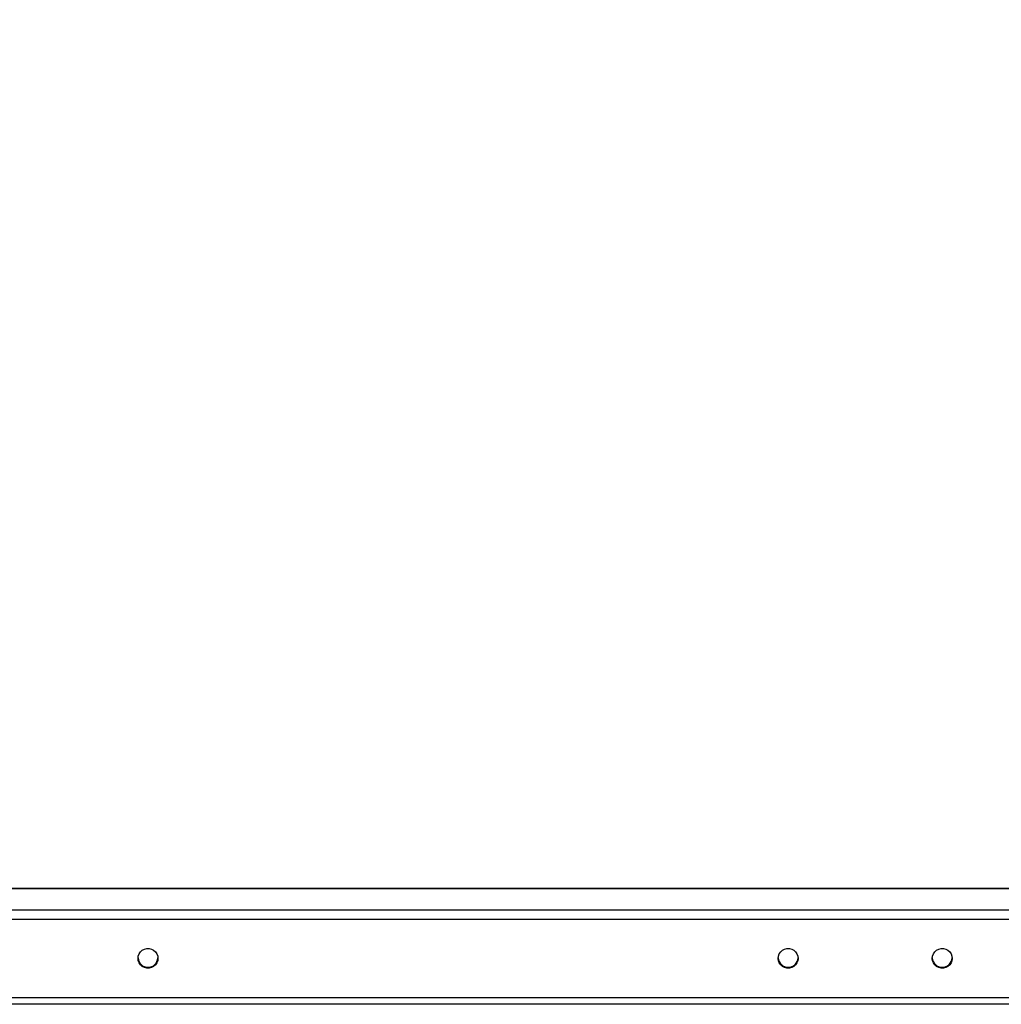
# Model space of a CAD drawing. Units: millimetres. Extents: x 8902 to 10348, y 317 to 805.
# Drawn here: x 9743 to 9804, y 566 to 628 of the extents above; entities that cross this region are included whole.
import ezdxf

# ---------------------------------------------------------------- set-up
doc = ezdxf.new("R2010")
doc.units = ezdxf.units.MM
doc.header["$PDSIZE"] = -1
doc.layers.add('VP-DIM', color=7, linetype='Continuous')
doc.layers.add('VP-EQ', color=7, linetype='Continuous', true_color=0x8a3492)
doc.dimstyles.new('Strefa', dxfattribs={"dimtxt": 14, "dimasz": 20, "dimexe": 20, "dimexo": 50, "dimgap": 20, "dimtad": 0, "dimdec": 0, "dimzin": 0, "dimdsep": 46, "dimtxsty": 'Standard', "dimcen": 0.09, "dimadec": 0, "dimazin": 0, "dimtfac": 1, "dimtdec": 4, "dimtofl": 0, "dimtmove": 0, "dimatfit": 3, "dimfxl": 70, "dimfxlon": 1, "dimtolj": 1, "dimtzin": 0, "dimarcsym": 0})

# ---------------------------------------------------------------- blocks, each defined once
blk = doc.blocks.new('*D32')
at = {"layer": 'Defpoints', "color": 0}
for p in [(9502.908, 722.684), (9502.908, 622.684), (9988.052, 317.803)]:
    blk.add_point(p, dxfattribs=at)
at = {"layer": 'VP-DIM', "color": 0, "lineweight": -2}
for p, q in [((9502.908, 672.684), (9502.908, 742.684)), ((9988.052, 652.684), (9988.052, 742.684)), ((9522.908, 722.684), (9710.318, 722.684)), ((9968.052, 722.684), (9787.651, 722.684))]:
    blk.add_line(p, q, dxfattribs=at)
at = {"layer": 'VP-DIM', "color": 0}
for points in [[(9522.908, 726.017), (9522.908, 719.35), (9502.908, 722.684)], [(9968.052, 719.35), (9968.052, 726.017), (9988.052, 722.684)]]:
    blk.add_solid(points, dxfattribs=at)
at = {"layer": 'VP-DIM', "color": 0, "insert": (9748.985, 722.684), "char_height": 14, "attachment_point": 5}
blk.add_mtext('\\A1;485', dxfattribs=at)
blk = doc.blocks.new('*D33')
at = {"layer": 'Defpoints', "color": 0}
for p in [(10132.152, 784.724), (9360.09, 558.724), (10132.152, 558.724)]:
    blk.add_point(p, dxfattribs=at)
at = {"layer": 'VP-DIM', "color": 0, "lineweight": -2}
for p, q in [((9360.09, 714.724), (9360.09, 804.724)), ((10132.152, 714.724), (10132.152, 804.724)), ((9380.09, 784.724), (9712.711, 784.724)), ((10112.152, 784.724), (9790.044, 784.724))]:
    blk.add_line(p, q, dxfattribs=at)
at = {"layer": 'VP-DIM', "color": 0}
for points in [[(9380.09, 788.057), (9380.09, 781.39), (9360.09, 784.724)], [(10112.152, 781.39), (10112.152, 788.057), (10132.152, 784.724)]]:
    blk.add_solid(points, dxfattribs=at)
at = {"layer": 'VP-DIM', "color": 0, "insert": (9751.378, 784.724), "char_height": 14, "attachment_point": 5}
blk.add_mtext('\\A1;772', dxfattribs=at)
blk = doc.blocks.new('st0521')
at = {"layer": 'VP-EQ', "color": 0, "linetype": 'Continuous', "lineweight": 25}
for p, q in [((9806.818, 573.534), (9598.577, 573.534)), ((9598.577, 573.524), (9806.818, 573.524)), ((9565.6, 572.189), (9855.878, 572.189)), ((9565.601, 571.603), (9855.877, 571.603)), ((9566.385, 566.694), (9855.095, 566.694)), ((9566.389, 566.29), (9855.092, 566.29))]:
    blk.add_line(p, q, dxfattribs=at)
at = {"layer": 'VP-EQ', "color": 0, "linetype": 'Continuous', "lineweight": 25, "flags": 128}
for points in [[(9749.987, 569.148), (9750.005, 569.295), (9750.058, 569.434), (9750.144, 569.555), (9750.257, 569.653), (9750.39, 569.722), (9750.536, 569.758), (9750.687, 569.758), (9750.833, 569.722), (9750.967, 569.653), (9751.08, 569.555), (9751.165, 569.434), (9751.219, 569.295), (9751.237, 569.148), (9751.219, 569.002), (9751.165, 568.863), (9751.08, 568.742), (9750.967, 568.644), (9750.833, 568.575), (9750.687, 568.539), (9750.536, 568.539), (9750.39, 568.575), (9750.257, 568.644), (9750.144, 568.742), (9750.058, 568.863), (9750.005, 569.002), (9749.987, 569.148)], [(9790.087, 569.148), (9790.105, 569.295), (9790.158, 569.434), (9790.244, 569.555), (9790.357, 569.653), (9790.49, 569.722), (9790.636, 569.758), (9790.787, 569.758), (9790.933, 569.722), (9791.067, 569.653), (9791.18, 569.555), (9791.265, 569.434), (9791.319, 569.295), (9791.337, 569.148), (9791.319, 569.002), (9791.265, 568.863), (9791.18, 568.742), (9791.067, 568.644), (9790.933, 568.575), (9790.787, 568.539), (9790.636, 568.539), (9790.49, 568.575), (9790.357, 568.644), (9790.244, 568.742), (9790.158, 568.863), (9790.105, 569.002), (9790.087, 569.148)], [(9799.737, 569.148), (9799.755, 569.295), (9799.808, 569.434), (9799.894, 569.555), (9800.007, 569.653), (9800.14, 569.722), (9800.286, 569.758), (9800.437, 569.758), (9800.583, 569.722), (9800.717, 569.653), (9800.83, 569.555), (9800.915, 569.434), (9800.969, 569.295), (9800.987, 569.148), (9800.969, 569.002), (9800.915, 568.863), (9800.83, 568.742), (9800.717, 568.644), (9800.583, 568.575), (9800.437, 568.539), (9800.286, 568.539), (9800.14, 568.575), (9800.007, 568.644), (9799.894, 568.742), (9799.808, 568.863), (9799.755, 569.002), (9799.737, 569.148)]]:
    blk.add_lwpolyline(points, dxfattribs=at)
at = {"layer": 'VP-EQ', "color": 0, "linetype": 'Continuous', "lineweight": 25}
for centre, start, end in [((9750.612, 569.215), 183.49522, 356.50478), ((9790.712, 569.215), 183.49551, 356.50449), ((9800.362, 569.215), 183.4965, 356.5035)]:
    blk.add_arc(centre, 0.625, start, end, dxfattribs=at)
blk = doc.blocks.new('st0521 2d')
at = {"layer": 'VP-EQ', "color": 0}
blk.add_blockref('st0521', (0, 0), dxfattribs=at)

msp = doc.modelspace()

# ---------------------------------------------------------------- block references
at = {"layer": 'VP-EQ', "color": 0}
msp.add_blockref('st0521 2d', (0, 0), dxfattribs=at)

# ---------------------------------------------------------------- dimensions: what is measured, and where the dimension line sits
at = {"layer": 'VP-DIM', "color": 0}
for base, p1, p2, picture, middle in [((10132.152, 784.724), (9360.09, 558.724), (10132.152, 558.724), '*D33', (9751.378, 784.724)), ((9502.908, 722.684), (9988.052, 317.803), (9502.908, 622.684), '*D32', (9748.985, 722.684))]:
    dim = msp.add_linear_dim(base=base, p1=p1, p2=p2, dimstyle='Strefa', dxfattribs=at)
    dim.commit()
    dim.dimension.update_dxf_attribs({"geometry": picture, "text_midpoint": middle, "dimtype": 160})

doc.saveas('drawing.dxf')
